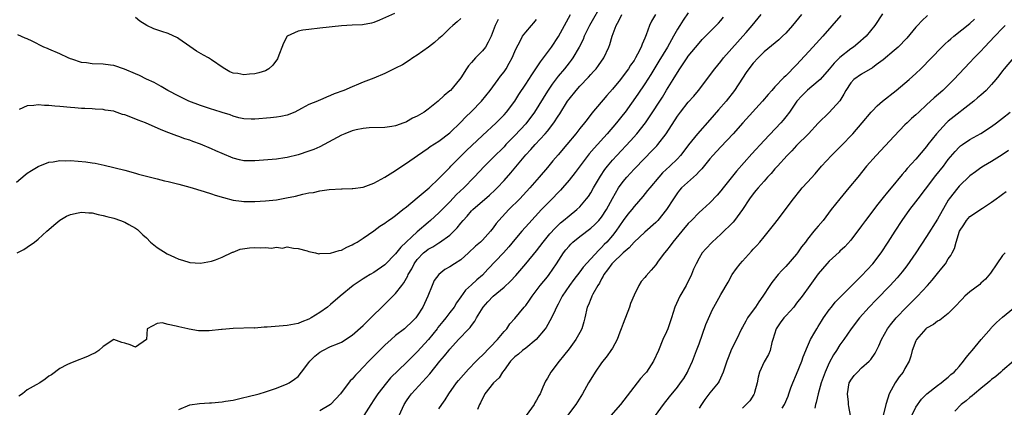
# Model space of a CAD drawing. Units: inches. Extents: x 2532000 to 2535000, y 1536778 to 1539000.
# Drawn here: x 2532228 to 2532409, y 1538424 to 1538496 of the extents above; entities that cross this region are included whole.
import ezdxf

# ---------------------------------------------------------------- set-up
doc = ezdxf.new("R2010")
doc.units = ezdxf.units.IN
doc.header["$MEASUREMENT"] = 0
doc.layers.add('LD25321536_2ft', color=9, linetype='Continuous')

msp = doc.modelspace()

# ---------------------------------------------------------------- linework, layer by layer
at = {"layer": 'LD25321536_2ft'}
for points, elevation in [([(2532335.19, 1538499.19), (2532332.78, 1538495), (2532331.81, 1538493), (2532331.58, 1538492.42), (2532330.9, 1538491), (2532329.73, 1538489), (2532329.42, 1538488.58), (2532329, 1538488.08), (2532328.14, 1538487), (2532327, 1538485.65), (2532325.87, 1538484.13), (2532325, 1538482.84), (2532322.63, 1538479), (2532321.96, 1538478.04), (2532321.18, 1538477), (2532321, 1538476.8), (2532319, 1538474.66), (2532317.36, 1538473), (2532317, 1538472.61), (2532315, 1538470.6), (2532313.37, 1538469), (2532311.49, 1538467), (2532309.58, 1538465), (2532308.25, 1538463.75), (2532307, 1538462.4), (2532305.6, 1538461), (2532305, 1538460.38), (2532303.46, 1538459), (2532303, 1538458.62), (2532301, 1538456.9), (2532297.93, 1538454.07), (2532297, 1538452.84), (2532295, 1538450.78), (2532293, 1538449.37), (2532292.3, 1538449), (2532291.48, 1538448.52), (2532291, 1538448.2), (2532290.26, 1538447.74), (2532289.14, 1538447), (2532286.75, 1538445), (2532285, 1538443.46), (2532284.44, 1538443), (2532283, 1538441.99), (2532281.42, 1538441), (2532281, 1538440.77), (2532279.71, 1538440.29), (2532279, 1538439.99), (2532277, 1538439.62), (2532273.27, 1538439.27), (2532272.73, 1538439.27), (2532271, 1538439.12), (2532270.86, 1538439.14), (2532267, 1538439.06), (2532265, 1538438.87), (2532264.84, 1538438.84), (2532262.59, 1538438.59), (2532261, 1538438.58), (2532260.6, 1538438.6), (2532258.9, 1538438.9), (2532258.62, 1538439), (2532257, 1538439.37), (2532256.5, 1538439.5), (2532255, 1538439.76), (2532253.92, 1538440.08), (2532253, 1538439.94), (2532251.12, 1538439), (2532250.99, 1538437), (2532249, 1538435.6), (2532248.02, 1538436.02), (2532247, 1538436.35), (2532246.46, 1538436.46), (2532245, 1538436.98), (2532243, 1538435.71), (2532242.24, 1538435), (2532241.49, 1538434.51), (2532241, 1538434.3), (2532240.14, 1538433.86), (2532239, 1538433.41), (2532238.71, 1538433.29), (2532237, 1538432.64), (2532236.32, 1538432.32), (2532235, 1538431.65), (2532233.49, 1538430.51), (2532233, 1538430.25), (2532232.34, 1538429.66), (2532231.32, 1538429), (2532230.65, 1538428.65), (2532229, 1538427.73), (2532228.12, 1538427), (2532227.47, 1538426.53)], 8676), ([(2532227.12, 1538453), (2532228.36, 1538453.64), (2532229, 1538454.06), (2532230.33, 1538455), (2532231, 1538455.54), (2532232.61, 1538457), (2532233, 1538457.32), (2532233.89, 1538458.11), (2532235, 1538459.03), (2532236.25, 1538459.75), (2532237, 1538460.11), (2532238.38, 1538460.38), (2532239, 1538460.53), (2532240.39, 1538460.39), (2532241, 1538460.37), (2532242.08, 1538460.08), (2532243, 1538459.92), (2532243.71, 1538459.71), (2532245, 1538459.39), (2532246.24, 1538459), (2532247, 1538458.7), (2532247.75, 1538458.25), (2532249, 1538457.55), (2532249.33, 1538457.33), (2532250.34, 1538456.34), (2532251, 1538455.77), (2532251.76, 1538455), (2532253, 1538454.02), (2532254.84, 1538452.84), (2532256.18, 1538452.18), (2532257, 1538451.83), (2532257.65, 1538451.65), (2532259, 1538451.21), (2532261, 1538451.08), (2532263, 1538451.48), (2532263.74, 1538451.74), (2532265, 1538452.22), (2532266.87, 1538453.13), (2532267, 1538453.16), (2532268.3, 1538453.7), (2532270.04, 1538453.96), (2532271, 1538453.99), (2532272.04, 1538453.96), (2532273, 1538453.99), (2532274.11, 1538453.89), (2532275, 1538454.05), (2532276.1, 1538453.9), (2532277, 1538454.11), (2532278.13, 1538453.87), (2532279, 1538453.8), (2532280.65, 1538453.35), (2532281, 1538453.23), (2532282.22, 1538453), (2532282.85, 1538452.85), (2532283, 1538452.88), (2532284.93, 1538452.93), (2532285, 1538452.94), (2532286.58, 1538453.42), (2532287, 1538453.52), (2532287.97, 1538454.04), (2532289, 1538454.51), (2532289.3, 1538454.7), (2532289.87, 1538455), (2532291, 1538455.73), (2532293, 1538457.1), (2532294.06, 1538457.94), (2532295, 1538458.47), (2532295.29, 1538458.71), (2532295.71, 1538459), (2532296.46, 1538459.54), (2532297, 1538459.9), (2532298.34, 1538461), (2532299, 1538461.51), (2532301, 1538463.16), (2532303.19, 1538465), (2532305, 1538466.71), (2532306.11, 1538467.89), (2532307, 1538468.77), (2532307.21, 1538469), (2532309.1, 1538470.9), (2532310.1, 1538471.89), (2532313, 1538474.65), (2532315.53, 1538477), (2532317, 1538478.48), (2532317.47, 1538479), (2532319, 1538481.03), (2532319.75, 1538482.25), (2532321, 1538484.12), (2532322.11, 1538485.89), (2532322.87, 1538487), (2532323.71, 1538488.29), (2532324.27, 1538489), (2532325.76, 1538491), (2532327.05, 1538492.95), (2532329.25, 1538497)], 8674), ([(2532296.79, 1538497.21), (2532294.03, 1538495.97), (2532293, 1538495.54), (2532292.57, 1538495.43), (2532290.87, 1538495.13), (2532289, 1538495.04), (2532287, 1538494.9), (2532283, 1538494.5), (2532281, 1538494.27), (2532279.87, 1538494.13), (2532279, 1538493.96), (2532277, 1538493.01), (2532276.28, 1538491.72), (2532275.27, 1538489), (2532275.18, 1538488.82), (2532274.36, 1538487.64), (2532273.6, 1538487), (2532273, 1538486.63), (2532271.78, 1538486.22), (2532271, 1538486.06), (2532270, 1538486), (2532269, 1538485.89), (2532267.87, 1538486.13), (2532267, 1538486.2), (2532266.41, 1538486.41), (2532265.16, 1538487.16), (2532263, 1538488.67), (2532262.48, 1538489), (2532261.52, 1538489.52), (2532260.26, 1538490.26), (2532259, 1538491.11), (2532257, 1538492.55), (2532256.71, 1538492.71), (2532255, 1538493.5), (2532253.85, 1538493.85), (2532252.38, 1538494.38), (2532251.09, 1538495), (2532249.8, 1538495.8), (2532249, 1538496.47)], 8666), ([(2532257, 1538424.1), (2532259, 1538424.97), (2532260.78, 1538425.22), (2532262.67, 1538425.33), (2532263, 1538425.33), (2532265, 1538425.5), (2532265.62, 1538425.61), (2532267, 1538425.83), (2532267.97, 1538426.03), (2532269, 1538426.29), (2532269.55, 1538426.45), (2532271.8, 1538427), (2532273, 1538427.34), (2532275, 1538428.03), (2532277, 1538428.84), (2532277.32, 1538429), (2532278.32, 1538429.68), (2532279, 1538430.2), (2532279.64, 1538431), (2532281, 1538432.79), (2532281.14, 1538433), (2532282.09, 1538433.91), (2532283, 1538434.69), (2532283.54, 1538435), (2532285, 1538435.7), (2532286.24, 1538436.24), (2532287, 1538436.53), (2532289, 1538437.8), (2532291, 1538439.58), (2532291.7, 1538440.3), (2532292.43, 1538441), (2532294.73, 1538443.27), (2532295, 1538443.51), (2532297, 1538445.53), (2532298.12, 1538447), (2532298.51, 1538447.49), (2532299.24, 1538448.76), (2532299.34, 1538449), (2532299.97, 1538450.03), (2532300.44, 1538451), (2532301, 1538451.78), (2532302.14, 1538453), (2532302.61, 1538453.39), (2532303, 1538453.69), (2532303.87, 1538454.13), (2532305, 1538454.84), (2532305.11, 1538454.89), (2532307, 1538456.29), (2532308.36, 1538457.64), (2532309, 1538458.47), (2532309.46, 1538459), (2532310.21, 1538459.79), (2532311, 1538460.74), (2532311.25, 1538461), (2532314.35, 1538463.65), (2532315.38, 1538464.62), (2532315.75, 1538465), (2532317, 1538466.35), (2532318.23, 1538467.77), (2532321, 1538471.1), (2532321.92, 1538472.08), (2532322.72, 1538473), (2532324.58, 1538475), (2532325, 1538475.5), (2532326.19, 1538477), (2532327, 1538478.26), (2532327.3, 1538478.7), (2532328.74, 1538481), (2532329, 1538481.37), (2532330.29, 1538483), (2532331, 1538483.79), (2532332.57, 1538485.43), (2532333, 1538485.92), (2532333.53, 1538486.47), (2532333.98, 1538487), (2532334.42, 1538487.58), (2532335.43, 1538489), (2532336.35, 1538491), (2532336.53, 1538491.47), (2532336.94, 1538493), (2532337.69, 1538495), (2532338.17, 1538495.83), (2532338.74, 1538497)], 8678), ([(2532344.93, 1538497), (2532344.21, 1538495.79), (2532343.82, 1538495), (2532343.25, 1538493.25), (2532343, 1538492.67), (2532342.47, 1538491.53), (2532342.34, 1538491), (2532341.66, 1538489.66), (2532341.29, 1538489), (2532341, 1538488.54), (2532340.37, 1538487.63), (2532339.97, 1538487), (2532339, 1538485.66), (2532338.47, 1538485), (2532337, 1538483.24), (2532335.95, 1538482.05), (2532333.22, 1538478.78), (2532332.35, 1538477.65), (2532331.87, 1538477), (2532331, 1538475.95), (2532330.25, 1538475), (2532328.59, 1538473), (2532327, 1538471.12), (2532326.02, 1538469.98), (2532325, 1538468.74), (2532323.51, 1538467), (2532321.76, 1538465), (2532319.91, 1538463), (2532317.91, 1538461), (2532316.07, 1538459), (2532315.58, 1538458.42), (2532315, 1538457.61), (2532314.49, 1538457), (2532313, 1538455.37), (2532312.64, 1538455), (2532311.76, 1538454.24), (2532310.46, 1538453), (2532309, 1538451.74), (2532307.88, 1538451), (2532307, 1538450.44), (2532306.06, 1538449.94), (2532304.95, 1538449.04), (2532304.13, 1538447.88), (2532303.73, 1538447), (2532302.96, 1538445), (2532302.03, 1538443), (2532301, 1538441.35), (2532300.72, 1538441), (2532299.84, 1538440.16), (2532299, 1538439.33), (2532298.61, 1538439), (2532297, 1538437.73), (2532296.17, 1538437), (2532295, 1538435.96), (2532293.5, 1538434.5), (2532292.05, 1538433), (2532291, 1538431.89), (2532290.13, 1538431), (2532289.58, 1538430.42), (2532289, 1538429.71), (2532288.63, 1538429.37), (2532286.85, 1538427), (2532285.97, 1538426.03), (2532284.98, 1538425.02), (2532283, 1538423.86)], 8680), ([(2532351, 1538497.32), (2532350.04, 1538495.96), (2532349.42, 1538495), (2532349, 1538494.33), (2532348.28, 1538493), (2532347.16, 1538491), (2532345.59, 1538488.41), (2532344.81, 1538487.19), (2532344.08, 1538485.92), (2532343, 1538484.2), (2532341.71, 1538482.29), (2532339.35, 1538479), (2532339, 1538478.54), (2532337.79, 1538477), (2532336.06, 1538475), (2532333.64, 1538472.36), (2532332.72, 1538471.28), (2532330.13, 1538467.87), (2532329, 1538466.45), (2532327.79, 1538465), (2532327.42, 1538464.58), (2532327, 1538464.16), (2532325.91, 1538463), (2532325, 1538462.1), (2532323.94, 1538461), (2532321.55, 1538458.45), (2532320.29, 1538457), (2532319, 1538455.46), (2532317.9, 1538454.1), (2532316.92, 1538453), (2532314.02, 1538449.98), (2532313, 1538448.9), (2532311.99, 1538448.01), (2532311, 1538447.08), (2532309.88, 1538446.12), (2532309, 1538444.86), (2532308.21, 1538443.79), (2532307.78, 1538443), (2532307, 1538442.02), (2532306.28, 1538441), (2532305.68, 1538440.32), (2532304.8, 1538439.2), (2532304.67, 1538439), (2532303.04, 1538437), (2532301, 1538434.76), (2532300.1, 1538433.9), (2532299, 1538432.75), (2532296.08, 1538429.92), (2532295.29, 1538429), (2532293.7, 1538427), (2532293, 1538425.89), (2532292.39, 1538425), (2532291.12, 1538423)], 8682), ([(2532305, 1538424.18), (2532305.5, 1538425), (2532306.11, 1538425.89), (2532306.79, 1538427), (2532308.24, 1538429), (2532308.58, 1538429.42), (2532310.45, 1538431.55), (2532311.89, 1538433), (2532312.43, 1538433.57), (2532313, 1538434.11), (2532315.78, 1538437), (2532317, 1538438.5), (2532317.49, 1538439), (2532318.09, 1538439.91), (2532319, 1538440.88), (2532320.72, 1538443), (2532321, 1538443.3), (2532321.71, 1538444.29), (2532322.18, 1538445), (2532323.7, 1538447), (2532325, 1538448.6), (2532325.31, 1538449), (2532326.68, 1538451), (2532327.97, 1538453), (2532328.42, 1538453.58), (2532329, 1538454.26), (2532329.36, 1538454.64), (2532329.72, 1538455), (2532331, 1538456.03), (2532333, 1538457.55), (2532333.77, 1538458.23), (2532334.5, 1538459), (2532335, 1538459.62), (2532335.9, 1538461), (2532337, 1538463.04), (2532338.16, 1538465), (2532339, 1538466.2), (2532339.67, 1538467), (2532341, 1538468.46), (2532343, 1538470.51), (2532344.24, 1538471.76), (2532345.22, 1538472.78), (2532345.41, 1538473), (2532346.95, 1538475), (2532349, 1538478.25), (2532349.55, 1538479), (2532351, 1538480.85), (2532352.04, 1538481.96), (2532352.91, 1538483), (2532355.9, 1538487), (2532357, 1538488.32), (2532357.53, 1538489), (2532360.09, 1538491.91), (2532361.09, 1538493), (2532361.68, 1538493.68), (2532362.82, 1538495), (2532364.43, 1538497)], 8686), ([(2532371.9, 1538497), (2532370.27, 1538495), (2532369, 1538493.58), (2532368.42, 1538493), (2532367.69, 1538492.32), (2532365, 1538490.1), (2532363.89, 1538489), (2532363, 1538488.03), (2532362.18, 1538487), (2532361.71, 1538486.29), (2532361, 1538485.24), (2532359.55, 1538483), (2532357.99, 1538481), (2532356.59, 1538479.41), (2532355, 1538477.54), (2532352.7, 1538475), (2532351.04, 1538472.96), (2532350.2, 1538471.8), (2532349.57, 1538471), (2532349, 1538470.38), (2532347.6, 1538469), (2532346.25, 1538467.75), (2532345.55, 1538467), (2532343.89, 1538465), (2532343.51, 1538464.49), (2532342.61, 1538463.39), (2532341, 1538461.56), (2532340.57, 1538461), (2532339.87, 1538460.13), (2532339, 1538459), (2532337.62, 1538457), (2532337, 1538456.21), (2532335.95, 1538455), (2532335.47, 1538454.53), (2532335, 1538454.01), (2532334.47, 1538453.53), (2532333, 1538451.93), (2532331.62, 1538450.38), (2532331, 1538449.51), (2532329.91, 1538448.09), (2532329.11, 1538447), (2532327.74, 1538445), (2532327.51, 1538444.49), (2532327, 1538443.51), (2532326.71, 1538443), (2532326.42, 1538442.42), (2532325.77, 1538441), (2532324.76, 1538439.24), (2532324.6, 1538439), (2532322.94, 1538437), (2532321, 1538435.44), (2532320.41, 1538435), (2532319.67, 1538434.33), (2532319, 1538433.82), (2532318.21, 1538433), (2532317, 1538431.35), (2532316.72, 1538431), (2532316.08, 1538429.92), (2532315.06, 1538429), (2532313.46, 1538427), (2532313.33, 1538426.67), (2532313, 1538426.09), (2532312.69, 1538425.31), (2532312.5, 1538425), (2532312.09, 1538424.09)], 8688), ([(2532379.16, 1538496.84), (2532375.82, 1538493), (2532373.98, 1538491), (2532371, 1538487.71), (2532369, 1538485.71), (2532368.62, 1538485.38), (2532367, 1538483.66), (2532366.43, 1538483), (2532365.73, 1538482.27), (2532364.7, 1538481), (2532361.1, 1538477), (2532359.32, 1538475), (2532357, 1538472.56), (2532355.54, 1538471), (2532355, 1538470.38), (2532353.5, 1538468.5), (2532353, 1538468), (2532352.54, 1538467.46), (2532349.78, 1538465), (2532349.41, 1538464.59), (2532349, 1538464.08), (2532348.25, 1538463), (2532347.01, 1538461), (2532345.37, 1538459), (2532345, 1538458.62), (2532343, 1538456.84), (2532341, 1538454.97), (2532340.08, 1538453.92), (2532339, 1538453), (2532337, 1538451.09), (2532336.92, 1538451), (2532336.13, 1538449.87), (2532335.43, 1538449), (2532335.31, 1538448.69), (2532335, 1538448.19), (2532334.6, 1538447.4), (2532334.31, 1538447), (2532333.4, 1538445.4), (2532333.21, 1538445), (2532333.16, 1538444.84), (2532333, 1538444.51), (2532332.57, 1538443.43), (2532332.35, 1538443), (2532331.92, 1538441), (2532331.74, 1538440.26), (2532331.38, 1538439), (2532331, 1538438.28), (2532330.28, 1538437), (2532329, 1538435.3), (2532327.99, 1538434.01), (2532327.15, 1538433), (2532325.63, 1538431), (2532325, 1538429.85), (2532324.67, 1538429.33), (2532324.19, 1538428.19), (2532323.65, 1538427), (2532323.41, 1538426.59), (2532323, 1538425.83), (2532322.68, 1538425.32), (2532322.54, 1538425), (2532321.1, 1538423)], 8690), ([(2532386.88, 1538497.12), (2532385.44, 1538495), (2532383.84, 1538493), (2532382.33, 1538491.67), (2532381.52, 1538491), (2532381, 1538490.66), (2532379, 1538489.06), (2532377.95, 1538488.05), (2532377, 1538486.89), (2532375.32, 1538485), (2532375, 1538484.69), (2532373, 1538483.05), (2532371.98, 1538482.02), (2532371.06, 1538481), (2532369.66, 1538479), (2532369, 1538478.11), (2532368.51, 1538477.49), (2532368.07, 1538477), (2532365, 1538473.72), (2532362.74, 1538471.26), (2532359.89, 1538468.11), (2532357.42, 1538465), (2532357, 1538464.43), (2532356.34, 1538463.66), (2532355, 1538462.26), (2532353.64, 1538461), (2532353, 1538460.45), (2532351.62, 1538459), (2532351, 1538458.41), (2532349.79, 1538457), (2532348.13, 1538455), (2532347.68, 1538454.32), (2532347, 1538453.44), (2532346.59, 1538453), (2532345.45, 1538451.45), (2532345, 1538450.8), (2532344.18, 1538449.82), (2532343.23, 1538448.77), (2532343, 1538448.44), (2532342.3, 1538447.7), (2532341.87, 1538447), (2532341, 1538445.19), (2532340.35, 1538443.65), (2532340.15, 1538443), (2532339, 1538439.99), (2532338.65, 1538439), (2532338.38, 1538438.38), (2532337.87, 1538437), (2532337, 1538435.43), (2532336.74, 1538435), (2532336.03, 1538433.97), (2532335, 1538432.71), (2532333.81, 1538431), (2532333, 1538429.69), (2532332.59, 1538429), (2532331.5, 1538427), (2532330.28, 1538425), (2532328.73, 1538423)], 8692), ([(2532395.18, 1538496.82), (2532394.13, 1538495.87), (2532393.33, 1538495), (2532393, 1538494.66), (2532391.34, 1538492.66), (2532389.73, 1538491), (2532389, 1538490.35), (2532387, 1538488.65), (2532385.69, 1538487.69), (2532385, 1538487.16), (2532383, 1538486.02), (2532381.58, 1538485), (2532381, 1538484.4), (2532380.1, 1538483), (2532379.71, 1538482.29), (2532378.95, 1538481.05), (2532377, 1538478.94), (2532375, 1538476.96), (2532373.21, 1538475), (2532371, 1538472.81), (2532370.14, 1538471.86), (2532369.28, 1538471), (2532367.46, 1538469), (2532367.25, 1538468.75), (2532367, 1538468.49), (2532366.32, 1538467.68), (2532365.65, 1538467), (2532365, 1538466.27), (2532363.89, 1538465), (2532363.5, 1538464.5), (2532363, 1538463.93), (2532362.32, 1538463), (2532360.99, 1538461), (2532359.55, 1538459), (2532359.31, 1538458.69), (2532357, 1538456.44), (2532355.39, 1538455), (2532354.24, 1538453.76), (2532353.59, 1538453), (2532353, 1538452), (2532352.48, 1538451), (2532352, 1538450), (2532351.6, 1538449), (2532351.4, 1538448.6), (2532351, 1538447.77), (2532350.6, 1538447), (2532349.44, 1538445), (2532348.52, 1538443), (2532347.91, 1538441), (2532347.24, 1538439), (2532347, 1538438.43), (2532346.34, 1538437), (2532345.49, 1538435), (2532344.59, 1538433), (2532343.27, 1538431), (2532343, 1538430.67), (2532342.21, 1538429.79), (2532341.57, 1538429), (2532338.5, 1538425), (2532335, 1538421)], 8694), ([(2532227, 1538466.05), (2532228.61, 1538467.39), (2532229, 1538467.73), (2532229.78, 1538468.22), (2532231, 1538468.97), (2532233, 1538469.74), (2532233.82, 1538469.82), (2532235, 1538470.06), (2532236.02, 1538470.02), (2532237, 1538470.06), (2532239.81, 1538469.81), (2532241, 1538469.62), (2532241.55, 1538469.55), (2532243.2, 1538469.2), (2532247, 1538468.29), (2532249, 1538467.72), (2532249.54, 1538467.54), (2532252.71, 1538466.71), (2532253, 1538466.65), (2532254.31, 1538466.31), (2532255, 1538466.16), (2532257, 1538465.66), (2532259, 1538465.12), (2532261.65, 1538464.35), (2532263, 1538463.92), (2532263.67, 1538463.67), (2532265.21, 1538463.21), (2532267, 1538462.74), (2532268.54, 1538462.54), (2532269, 1538462.5), (2532271, 1538462.5), (2532273, 1538462.6), (2532275, 1538462.81), (2532276.85, 1538463.15), (2532278.51, 1538463.49), (2532279.87, 1538463.87), (2532281, 1538464.07), (2532281.85, 1538464.15), (2532283, 1538464.46), (2532284.73, 1538464.73), (2532287, 1538464.83), (2532287.15, 1538464.85), (2532289, 1538464.87), (2532289.1, 1538464.9), (2532291, 1538465.15), (2532293, 1538465.89), (2532295, 1538466.95), (2532297, 1538468.19), (2532298.16, 1538469), (2532299, 1538469.55), (2532301.01, 1538471), (2532303, 1538472.33), (2532303.38, 1538472.62), (2532305, 1538473.64), (2532307, 1538475.18), (2532309, 1538477.14), (2532309.92, 1538478.08), (2532311, 1538479.09), (2532312.84, 1538481), (2532314.44, 1538483), (2532315.92, 1538485), (2532316.36, 1538485.64), (2532317, 1538486.45), (2532317.38, 1538487), (2532317.98, 1538488.02), (2532318.53, 1538489), (2532319, 1538490.18), (2532319.37, 1538491), (2532319.84, 1538491.84), (2532320.42, 1538493), (2532321, 1538493.77), (2532322.05, 1538495), (2532322.52, 1538495.48), (2532323, 1538496.07)], 8672), ([(2532309, 1538496.3), (2532308.34, 1538495.66), (2532307.54, 1538495), (2532307, 1538494.46), (2532305.51, 1538493), (2532305.24, 1538492.76), (2532305, 1538492.58), (2532304.18, 1538491.82), (2532303.04, 1538491), (2532301, 1538489.49), (2532300.18, 1538489), (2532299.51, 1538488.49), (2532298.26, 1538487.74), (2532297, 1538487.09), (2532295, 1538486.12), (2532293, 1538485.27), (2532291, 1538484.5), (2532290.13, 1538484.13), (2532289, 1538483.68), (2532287.46, 1538483), (2532285.66, 1538482.34), (2532285, 1538482.04), (2532284.22, 1538481.78), (2532283, 1538481.21), (2532282.85, 1538481.15), (2532282.55, 1538481), (2532281, 1538480.38), (2532279.64, 1538479.64), (2532278.37, 1538479), (2532277, 1538478.44), (2532275.82, 1538478.18), (2532275, 1538478.03), (2532273.91, 1538477.91), (2532271, 1538477.66), (2532270.34, 1538477.66), (2532269, 1538477.75), (2532268.06, 1538477.94), (2532267, 1538478.24), (2532266.46, 1538478.46), (2532265, 1538478.89), (2532263.42, 1538479.42), (2532263, 1538479.54), (2532261, 1538480.2), (2532258.85, 1538481), (2532257, 1538481.93), (2532254.96, 1538483), (2532253.74, 1538483.74), (2532252.45, 1538484.45), (2532251, 1538485.08), (2532249.75, 1538485.75), (2532249, 1538486.03), (2532246.94, 1538486.94), (2532245, 1538487.57), (2532244.37, 1538487.63), (2532243, 1538487.83), (2532241, 1538487.9), (2532239.94, 1538488.06), (2532239, 1538488.17), (2532237.25, 1538488.75), (2532237, 1538488.82), (2532236.57, 1538489), (2532235, 1538489.75), (2532233, 1538490.62), (2532232.72, 1538490.72), (2532232.08, 1538491), (2532229.94, 1538492.06), (2532229, 1538492.5), (2532228.63, 1538492.63), (2532227.24, 1538493.24)], 8668), ([(2532315.9, 1538496.1), (2532315.34, 1538495), (2532314.61, 1538493), (2532314.1, 1538491.9), (2532313.56, 1538491), (2532313, 1538490.29), (2532311.75, 1538489), (2532311.39, 1538488.61), (2532311, 1538488.13), (2532310.46, 1538487.54), (2532310.05, 1538487), (2532309, 1538485.33), (2532308.77, 1538485), (2532307.11, 1538483), (2532307, 1538482.9), (2532305.95, 1538482.05), (2532304.83, 1538481), (2532303, 1538479.53), (2532302.25, 1538479), (2532301, 1538478.23), (2532300.14, 1538477.86), (2532299, 1538477.19), (2532298.85, 1538477.15), (2532298.48, 1538477), (2532297, 1538476.46), (2532296.31, 1538476.31), (2532295, 1538476.12), (2532292.09, 1538476.09), (2532291, 1538475.98), (2532289.7, 1538475.7), (2532289, 1538475.52), (2532287.65, 1538475), (2532287, 1538474.72), (2532283.83, 1538473), (2532283, 1538472.58), (2532281.92, 1538472.08), (2532281, 1538471.75), (2532279, 1538471.08), (2532277, 1538470.61), (2532276.53, 1538470.53), (2532275, 1538470.32), (2532271, 1538469.98), (2532269, 1538470.02), (2532268.2, 1538470.2), (2532267, 1538470.5), (2532265, 1538471.34), (2532263.84, 1538471.84), (2532263, 1538472.23), (2532261, 1538473.07), (2532259.57, 1538473.57), (2532259, 1538473.8), (2532258.08, 1538474.08), (2532257, 1538474.49), (2532256.61, 1538474.61), (2532255.62, 1538475), (2532255.15, 1538475.15), (2532253.73, 1538475.73), (2532250.85, 1538477), (2532249.51, 1538477.51), (2532247.79, 1538478.21), (2532247, 1538478.48), (2532246.57, 1538478.57), (2532245.09, 1538479.09), (2532245, 1538479.14), (2532243.38, 1538479.38), (2532243, 1538479.49), (2532241.53, 1538479.53), (2532241, 1538479.58), (2532239.64, 1538479.64), (2532239, 1538479.66), (2532237.78, 1538479.78), (2532237, 1538479.82), (2532235, 1538480.02), (2532234.08, 1538480.08), (2532233, 1538480.23), (2532232.21, 1538480.21), (2532231, 1538480.36), (2532230.22, 1538480.22), (2532229, 1538480.14), (2532227.49, 1538479.49)], 8670), ([(2532297.63, 1538423), (2532298.58, 1538425), (2532299, 1538425.68), (2532299.53, 1538426.47), (2532299.91, 1538427), (2532303.3, 1538430.7), (2532305.17, 1538433), (2532306.03, 1538433.97), (2532306.81, 1538435), (2532307, 1538435.23), (2532308.57, 1538437), (2532310.48, 1538439), (2532310.75, 1538439.25), (2532311, 1538439.61), (2532311.63, 1538440.37), (2532311.94, 1538441), (2532313.17, 1538443), (2532314.03, 1538443.97), (2532314.99, 1538445), (2532317, 1538446.69), (2532318.21, 1538447.79), (2532319.17, 1538448.83), (2532321.04, 1538450.96), (2532323, 1538453.37), (2532324.21, 1538455), (2532325.47, 1538456.53), (2532326.42, 1538457.58), (2532327.44, 1538458.56), (2532328, 1538459), (2532329, 1538459.86), (2532330.44, 1538461), (2532331, 1538461.53), (2532332.24, 1538463), (2532332.57, 1538463.43), (2532333, 1538464.08), (2532333.52, 1538465), (2532334.82, 1538467.18), (2532335.61, 1538468.38), (2532336.09, 1538469), (2532337, 1538470.09), (2532337.82, 1538471), (2532340.33, 1538473.67), (2532341.52, 1538475), (2532343.1, 1538477), (2532343.88, 1538478.12), (2532346.22, 1538481.78), (2532347, 1538483.05), (2532348.23, 1538485), (2532349, 1538486.31), (2532349.45, 1538487), (2532350.09, 1538487.91), (2532350.79, 1538489), (2532351, 1538489.3), (2532353, 1538491.72), (2532353.6, 1538492.4), (2532355.58, 1538494.42), (2532356.16, 1538495), (2532356.57, 1538495.43), (2532357, 1538495.9), (2532357.5, 1538496.5)], 8684), ([(2532343, 1538420.3), (2532346.44, 1538425), (2532347.57, 1538426.43), (2532349, 1538428.19), (2532349.6, 1538429), (2532350.16, 1538429.84), (2532350.86, 1538431), (2532351, 1538431.28), (2532351.78, 1538433), (2532352.55, 1538435), (2532353, 1538436.23), (2532354.25, 1538439.75), (2532355.46, 1538442.54), (2532355.74, 1538443), (2532356.66, 1538444.66), (2532357, 1538445.31), (2532358.38, 1538447.62), (2532359.13, 1538449), (2532359.9, 1538450.1), (2532360.58, 1538451), (2532361, 1538451.48), (2532362.7, 1538453.3), (2532363, 1538453.66), (2532363.65, 1538454.35), (2532364.22, 1538455), (2532365, 1538455.94), (2532367, 1538458.44), (2532367.4, 1538459), (2532370.41, 1538463), (2532371.57, 1538464.43), (2532372.05, 1538465), (2532373, 1538466.06), (2532374.41, 1538467.59), (2532375.62, 1538469), (2532377.45, 1538471), (2532379.24, 1538472.76), (2532381.38, 1538475), (2532383.13, 1538477), (2532384.79, 1538479), (2532385, 1538479.23), (2532385.86, 1538480.14), (2532386.87, 1538481), (2532389.39, 1538483), (2532391.77, 1538485), (2532393, 1538486.1), (2532393.94, 1538487), (2532397.8, 1538491), (2532398.4, 1538491.6), (2532399, 1538492.11), (2532399.46, 1538492.54), (2532400.01, 1538493), (2532403, 1538495.37), (2532403.86, 1538496.14)], 8696), ([(2532409.51, 1538495), (2532409, 1538494.46), (2532407.57, 1538493), (2532405.66, 1538491), (2532405, 1538490.26), (2532403.75, 1538489), (2532403, 1538488.17), (2532400.01, 1538485), (2532397.96, 1538483), (2532396.39, 1538481.61), (2532395, 1538480.31), (2532393.53, 1538479), (2532393, 1538478.49), (2532392.2, 1538477.8), (2532391.38, 1538477), (2532391, 1538476.63), (2532389, 1538474.54), (2532385.67, 1538471), (2532383.9, 1538469), (2532382.27, 1538467), (2532380.66, 1538465), (2532378.99, 1538463), (2532377.4, 1538461), (2532375.89, 1538459), (2532375, 1538457.95), (2532374.55, 1538457.45), (2532374.21, 1538457), (2532373, 1538455.52), (2532372.63, 1538455), (2532371.91, 1538454.09), (2532371.17, 1538453), (2532371, 1538452.78), (2532369, 1538450.46), (2532368.28, 1538449.72), (2532367.62, 1538449), (2532366.44, 1538447.56), (2532366.04, 1538447), (2532364.75, 1538445), (2532364.04, 1538443.96), (2532363.4, 1538443), (2532363, 1538442.41), (2532361.94, 1538441), (2532361.6, 1538440.4), (2532361, 1538439.26), (2532360.84, 1538439), (2532359.89, 1538437), (2532359, 1538435.2), (2532358.35, 1538433.65), (2532358.11, 1538433), (2532357.46, 1538431), (2532356.68, 1538429.32), (2532356.5, 1538429), (2532355, 1538427.15), (2532354.06, 1538425.94), (2532353.42, 1538425), (2532353, 1538424.33)], 8698), ([(2532411, 1538489), (2532409.29, 1538487), (2532409, 1538486.62), (2532408.32, 1538485.68), (2532407.77, 1538485), (2532407, 1538484.09), (2532405.97, 1538483), (2532405.47, 1538482.53), (2532405, 1538482.14), (2532404.4, 1538481.6), (2532403.69, 1538481), (2532399, 1538477.33), (2532398.82, 1538477.18), (2532398.65, 1538477), (2532396.82, 1538475), (2532395.25, 1538473), (2532395, 1538472.67), (2532393, 1538470.32), (2532391.42, 1538468.58), (2532391, 1538468.04), (2532390.51, 1538467.49), (2532388.48, 1538465), (2532387.79, 1538464.21), (2532387, 1538463.2), (2532385.99, 1538462.01), (2532383.7, 1538459), (2532383, 1538457.99), (2532381, 1538455.33), (2532379.89, 1538454.11), (2532379, 1538453.29), (2532378.86, 1538453.14), (2532377, 1538451.49), (2532376.55, 1538451), (2532375, 1538449.14), (2532373.47, 1538447), (2532372, 1538445), (2532371, 1538443.69), (2532370.46, 1538443), (2532369.79, 1538442.21), (2532369, 1538441.4), (2532368.65, 1538441), (2532367.94, 1538440.06), (2532367.21, 1538439), (2532366.62, 1538437), (2532366.44, 1538436.44), (2532366.15, 1538435), (2532365.79, 1538434.21), (2532365, 1538432.89), (2532364.15, 1538431), (2532363.93, 1538430.07), (2532363.73, 1538429), (2532363.25, 1538427.25), (2532363.19, 1538427), (2532363.13, 1538426.87), (2532362.34, 1538425.66), (2532361.72, 1538425), (2532361, 1538424.35)], 8700), ([(2532368.34, 1538424.34), (2532368.78, 1538425), (2532369.43, 1538426.57), (2532369.59, 1538427), (2532369.91, 1538428.09), (2532370.28, 1538429), (2532371, 1538430.6), (2532371.98, 1538433), (2532372.22, 1538433.78), (2532373, 1538435.71), (2532373.56, 1538437), (2532374.39, 1538438.39), (2532374.73, 1538439), (2532375, 1538439.41), (2532375.58, 1538440.42), (2532375.97, 1538441), (2532377, 1538442.46), (2532377.41, 1538443), (2532378.12, 1538443.88), (2532379.09, 1538444.91), (2532381, 1538446.79), (2532382.09, 1538447.91), (2532383, 1538448.76), (2532385.07, 1538451), (2532386.61, 1538453), (2532387.92, 1538455), (2532389.17, 1538457), (2532390.46, 1538459), (2532391.89, 1538461), (2532393, 1538462.41), (2532393.43, 1538463), (2532394.76, 1538464.76), (2532396.7, 1538467.3), (2532398.1, 1538469), (2532399, 1538470.23), (2532400.26, 1538471.74), (2532401, 1538472.54), (2532401.24, 1538472.76), (2532401.59, 1538473), (2532403, 1538473.96), (2532405, 1538475.05), (2532407, 1538476.32), (2532407.92, 1538477), (2532409, 1538477.86), (2532410.39, 1538479)], 8702), ([(2532410.12, 1538471.88), (2532408.91, 1538471.09), (2532407, 1538469.89), (2532405.49, 1538469), (2532405, 1538468.69), (2532404.02, 1538467.98), (2532403, 1538467.21), (2532401, 1538465.29), (2532400.73, 1538465), (2532399.16, 1538463), (2532399, 1538462.75), (2532397, 1538459.25), (2532395, 1538456.04), (2532393.01, 1538453), (2532391.37, 1538450.63), (2532390.5, 1538449.5), (2532389.59, 1538448.41), (2532388.28, 1538447), (2532385.66, 1538444.34), (2532384.39, 1538443), (2532382.62, 1538441), (2532381.07, 1538439), (2532379.7, 1538437), (2532379, 1538436.02), (2532378.36, 1538435), (2532377.81, 1538434.19), (2532377, 1538432.7), (2532376.25, 1538431), (2532375.56, 1538429), (2532374.95, 1538427), (2532374.61, 1538425.39), (2532374.49, 1538425), (2532374.36, 1538424.36)], 8704), ([(2532380.93, 1538423), (2532380.63, 1538424.63), (2532380.58, 1538425), (2532380.56, 1538425.44), (2532380.37, 1538427), (2532380.73, 1538429), (2532380.81, 1538429.19), (2532381, 1538429.52), (2532381.64, 1538430.36), (2532382.22, 1538431), (2532383, 1538431.75), (2532384.39, 1538433), (2532384.7, 1538433.3), (2532385.5, 1538434.5), (2532385.75, 1538435), (2532386.18, 1538435.82), (2532386.66, 1538437), (2532387.78, 1538439), (2532388.31, 1538439.69), (2532389.4, 1538441), (2532391.3, 1538443), (2532393.29, 1538445), (2532395.17, 1538447), (2532396.03, 1538447.97), (2532397, 1538449.19), (2532397.83, 1538450.17), (2532398.45, 1538451), (2532399, 1538451.88), (2532399.48, 1538452.52), (2532399.69, 1538453), (2532400.17, 1538453.83), (2532400.42, 1538455), (2532401.08, 1538457), (2532401.85, 1538458.15), (2532402.37, 1538459), (2532403, 1538459.72), (2532405.28, 1538461.28), (2532407, 1538462.35), (2532407.84, 1538463), (2532408.52, 1538463.48), (2532409, 1538463.85), (2532409.68, 1538464.32)], 8706), ([(2532409.48, 1538453), (2532409, 1538452.51), (2532407.95, 1538451), (2532406.77, 1538449.23), (2532405.88, 1538448.12), (2532405, 1538447.38), (2532404.81, 1538447.19), (2532403, 1538445.82), (2532402.04, 1538445), (2532401.54, 1538444.46), (2532400.12, 1538443), (2532399, 1538441.78), (2532397.42, 1538440.58), (2532397, 1538440.38), (2532396.24, 1538439.76), (2532395, 1538439.12), (2532394.87, 1538439), (2532393.11, 1538437), (2532393, 1538436.79), (2532392.32, 1538435), (2532392.08, 1538433.92), (2532391.8, 1538433), (2532391, 1538431.65), (2532390.65, 1538431), (2532389.91, 1538430.09), (2532389.17, 1538429), (2532388.11, 1538427), (2532387.82, 1538426.18), (2532387.46, 1538425), (2532386.98, 1538423)], 8708), ([(2532392.26, 1538423), (2532393, 1538424.49), (2532394.03, 1538425.97), (2532395.03, 1538426.97), (2532397, 1538428.49), (2532397.71, 1538429), (2532398.4, 1538429.6), (2532399, 1538430.08), (2532399.48, 1538430.52), (2532400.07, 1538431), (2532400.5, 1538431.5), (2532401, 1538432.03), (2532401.8, 1538433), (2532402.32, 1538433.68), (2532403, 1538434.48), (2532403.38, 1538435), (2532405.05, 1538437), (2532406.88, 1538439.12), (2532407, 1538439.21), (2532407.88, 1538440.12), (2532409, 1538441.11), (2532411, 1538442.79)], 8710), ([(2532411, 1538432.99), (2532409, 1538431.31), (2532408.69, 1538431), (2532407.8, 1538430.2), (2532407, 1538429.64), (2532406.68, 1538429.32), (2532406.31, 1538429), (2532405, 1538427.97), (2532403.84, 1538427), (2532403.4, 1538426.6), (2532403, 1538426.32), (2532402.29, 1538425.71), (2532401.4, 1538425), (2532400.2, 1538423.8)], 8712)]:
    msp.add_lwpolyline(points, dxfattribs=dict(at, elevation=elevation))

doc.saveas('drawing.dxf')
